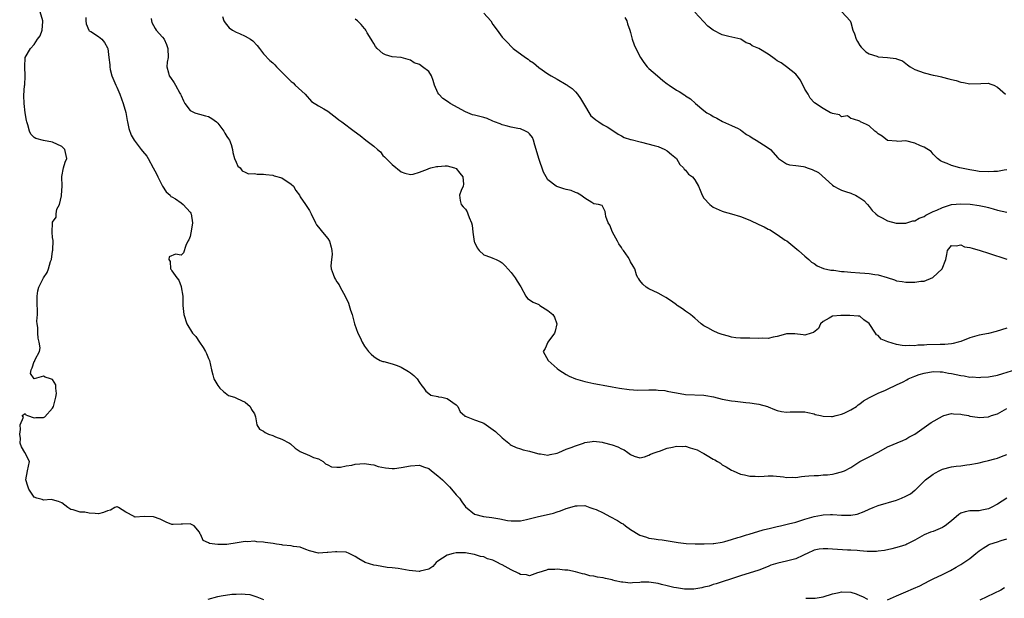
# Model space of a CAD drawing. Units: inches. Extents: x 2523000 to 2526000, y 1548000 to 1551000.
# Drawn here: x 2523318 to 2523532, y 1548623 to 1548749 of the extents above; entities that cross this region are included whole.
import ezdxf

# ---------------------------------------------------------------- set-up
doc = ezdxf.new("R2010")
doc.units = ezdxf.units.IN
doc.header["$MEASUREMENT"] = 0
doc.layers.add('LD25231548_2ft', color=135, linetype='Continuous')

msp = doc.modelspace()

# ---------------------------------------------------------------- linework, layer by layer
at = {"layer": 'LD25231548_2ft'}
for points, elevation in [([(2523533, 1548645), (2523531, 1548643.71), (2523529.65, 1548643), (2523529, 1548642.68), (2523527.6, 1548642.4), (2523527, 1548642.25), (2523525.71, 1548642.29), (2523525, 1548642.25), (2523523.95, 1548642.05), (2523523, 1548641.77), (2523522.57, 1548641.43), (2523521, 1548640.1), (2523519.6, 1548639), (2523519.25, 1548638.75), (2523519, 1548638.62), (2523517, 1548637.75), (2523516.41, 1548637.59), (2523515.03, 1548637), (2523513, 1548635.89), (2523511.26, 1548635), (2523511, 1548634.89), (2523509.57, 1548634.43), (2523507.99, 1548634.01), (2523506.35, 1548633.65), (2523505, 1548633.44), (2523504.59, 1548633.41), (2523503, 1548633.4), (2523502.58, 1548633.42), (2523501, 1548633.57), (2523500.41, 1548633.59), (2523499, 1548633.71), (2523498.29, 1548633.71), (2523495, 1548633.91), (2523494.01, 1548633.99), (2523493, 1548634), (2523492.11, 1548633.89), (2523491, 1548633.66), (2523489.53, 1548633), (2523489, 1548632.73), (2523488.53, 1548632.53), (2523487, 1548631.8), (2523485, 1548631.27), (2523483.12, 1548630.88), (2523481.61, 1548630.39), (2523481, 1548630.12), (2523479, 1548629.32), (2523475, 1548628.12), (2523473.69, 1548627.69), (2523473, 1548627.43), (2523471, 1548626.82), (2523469.66, 1548626.34), (2523469, 1548626.19), (2523468.14, 1548625.86), (2523467, 1548625.6), (2523466.53, 1548625.47), (2523464.77, 1548625.23), (2523462.78, 1548625.22), (2523461, 1548625.47), (2523460.44, 1548625.56), (2523459, 1548625.95), (2523457.77, 1548626.23), (2523457, 1548626.46), (2523455, 1548626.73), (2523453.29, 1548626.71), (2523453, 1548626.67), (2523451.41, 1548626.59), (2523451, 1548626.5), (2523449.31, 1548626.69), (2523449, 1548626.69), (2523447.67, 1548627), (2523447.15, 1548627.15), (2523447, 1548627.22), (2523445.54, 1548627.54), (2523445, 1548627.7), (2523443.8, 1548627.8), (2523443, 1548628.01), (2523442.09, 1548628.09), (2523441, 1548628.47), (2523440.55, 1548628.55), (2523439, 1548629), (2523437.3, 1548629.3), (2523436.66, 1548629.34), (2523435, 1548629.55), (2523434.5, 1548629.5), (2523433, 1548629.47), (2523432.67, 1548629.33), (2523431, 1548628.8), (2523430.74, 1548628.74), (2523429, 1548628.12), (2523428.32, 1548628.32), (2523427, 1548628.39), (2523426.63, 1548628.63), (2523425, 1548629.4), (2523423, 1548630.51), (2523422.64, 1548630.64), (2523422.01, 1548631), (2523421, 1548631.49), (2523419.83, 1548631.83), (2523419, 1548632.21), (2523418.32, 1548632.32), (2523417, 1548632.75), (2523415.73, 1548633), (2523415, 1548633.1), (2523413, 1548633.14), (2523412.3, 1548633), (2523411, 1548632.62), (2523409, 1548631.28), (2523408.64, 1548631), (2523407.88, 1548630.12), (2523407, 1548629.56), (2523405.11, 1548629.11), (2523405, 1548629.06), (2523404.94, 1548629.06), (2523402.71, 1548629.29), (2523400.31, 1548629.69), (2523399, 1548629.85), (2523397.92, 1548629.92), (2523395.63, 1548630.37), (2523395, 1548630.41), (2523393.13, 1548631), (2523391.77, 1548631.77), (2523391, 1548632.33), (2523390.54, 1548632.54), (2523389.66, 1548633), (2523389, 1548633.23), (2523387, 1548633.34), (2523386.67, 1548633.33), (2523385, 1548633.15), (2523384.83, 1548633.17), (2523383, 1548633.07), (2523381, 1548633.56), (2523380.18, 1548633.82), (2523379, 1548634.32), (2523377.54, 1548634.46), (2523377, 1548634.65), (2523375.21, 1548634.79), (2523375, 1548634.84), (2523373.8, 1548635), (2523373.11, 1548635.11), (2523371.36, 1548635.36), (2523371, 1548635.44), (2523369.51, 1548635.51), (2523369, 1548635.65), (2523367.52, 1548635.52), (2523367, 1548635.56), (2523365.26, 1548635.26), (2523363, 1548634.96), (2523361, 1548634.93), (2523360.39, 1548635), (2523359.18, 1548635.18), (2523359, 1548635.31), (2523357.83, 1548635.83), (2523357.35, 1548637), (2523357.2, 1548637.2), (2523357, 1548637.62), (2523355.87, 1548639), (2523355, 1548639.41), (2523353.34, 1548639.34), (2523353, 1548639.39), (2523351.27, 1548639.27), (2523351, 1548639.3), (2523349.78, 1548639.78), (2523348.42, 1548640.42), (2523347, 1548640.99), (2523344.99, 1548641.01), (2523343, 1548640.87), (2523342.88, 1548640.88), (2523342.8, 1548641), (2523341, 1548642), (2523339.37, 1548643), (2523339.1, 1548643.1), (2523339, 1548643.12), (2523338.59, 1548643), (2523337.6, 1548642.4), (2523337, 1548642.29), (2523336.11, 1548641.89), (2523335, 1548641.64), (2523334.29, 1548641.71), (2523333, 1548641.76), (2523332.05, 1548641.95), (2523331, 1548642), (2523329.52, 1548642.48), (2523329, 1548642.54), (2523328.3, 1548643), (2523327, 1548644.03), (2523326.31, 1548644.31), (2523325, 1548644.69), (2523324.72, 1548644.72), (2523323, 1548644.58), (2523322.71, 1548644.71), (2523321.54, 1548645), (2523321, 1548645.22), (2523319.8, 1548647), (2523319.63, 1548647.63), (2523319.16, 1548649), (2523319.51, 1548651), (2523319.97, 1548653), (2523318.97, 1548655), (2523318.21, 1548656.21), (2523317.93, 1548657), (2523317.98, 1548658.02), (2523317.83, 1548659), (2523317.98, 1548659.98), (2523317.95, 1548661), (2523318.64, 1548662.64), (2523318.38, 1548663), (2523319, 1548663.44), (2523319.15, 1548663.15), (2523319.56, 1548663), (2523321, 1548662.54), (2523321.38, 1548662.62), (2523323, 1548662.59), (2523323.28, 1548662.72), (2523325, 1548664.65), (2523325.17, 1548665), (2523325.71, 1548667), (2523325.84, 1548667.84), (2523325.72, 1548669), (2523325.68, 1548669.68), (2523325, 1548670.88), (2523324.55, 1548671), (2523323.4, 1548671.4), (2523323, 1548671.57), (2523321, 1548670.99), (2523320.97, 1548671), (2523320.17, 1548672.17), (2523320.32, 1548673), (2523320.56, 1548673.44), (2523321, 1548674.8), (2523321.12, 1548674.88), (2523321.13, 1548675), (2523321.2, 1548675.2), (2523322.17, 1548677), (2523322.26, 1548677.74), (2523322.1, 1548679), (2523321.85, 1548679.85), (2523321.78, 1548681), (2523321.78, 1548682.22), (2523321.65, 1548683), (2523321.6, 1548683.6), (2523321.68, 1548685), (2523321.7, 1548686.3), (2523321.67, 1548687), (2523321.67, 1548687.67), (2523321.63, 1548689), (2523321.81, 1548690.19), (2523321.98, 1548691), (2523323.03, 1548693), (2523323.83, 1548694.17), (2523324.14, 1548695), (2523324.58, 1548696.58), (2523324.75, 1548697), (2523325, 1548698.86), (2523325.05, 1548699.05), (2523325.12, 1548701.12), (2523325, 1548701.78), (2523324.91, 1548703), (2523324.96, 1548705), (2523325, 1548705.12), (2523325.79, 1548706.21), (2523325.75, 1548707), (2523325.95, 1548707.95), (2523326.5, 1548709), (2523326.92, 1548710.92), (2523326.95, 1548711), (2523327.06, 1548713), (2523326.99, 1548715), (2523327, 1548715.11), (2523327.38, 1548717), (2523327.77, 1548718.23), (2523328.09, 1548719), (2523327.66, 1548721), (2523327, 1548721.61), (2523325, 1548722.56), (2523323.03, 1548722.97), (2523321.36, 1548723.36), (2523321, 1548723.62), (2523320.29, 1548724.29), (2523319.99, 1548725), (2523319.62, 1548726.38), (2523319.36, 1548727), (2523319.28, 1548727.28), (2523319.03, 1548729), (2523318.78, 1548731), (2523318.72, 1548732.72), (2523318.91, 1548734.91), (2523318.93, 1548735), (2523319.06, 1548737), (2523318.97, 1548739), (2523319.05, 1548741), (2523320.17, 1548743), (2523321, 1548743.84), (2523321.74, 1548745), (2523322.27, 1548745.73), (2523322.75, 1548747), (2523322.89, 1548748.89), (2523322.91, 1548749), (2523322.29, 1548751)], 7256), ([(2523332.23, 1548749.77), (2523332.28, 1548749), (2523332.35, 1548748.35), (2523332.91, 1548747), (2523333, 1548746.84), (2523333.31, 1548746.69), (2523335, 1548745.63), (2523335.76, 1548745), (2523336.3, 1548744.3), (2523337, 1548743.1), (2523337.03, 1548743), (2523337.29, 1548741), (2523337.45, 1548739.45), (2523337.47, 1548739), (2523337.58, 1548738.42), (2523337.92, 1548737), (2523338.78, 1548735), (2523339, 1548734.59), (2523339.65, 1548733), (2523339.99, 1548731.99), (2523340.42, 1548731), (2523340.96, 1548729.04), (2523341.27, 1548727.27), (2523341.36, 1548727), (2523341.59, 1548725.59), (2523342.13, 1548724.13), (2523342.76, 1548723), (2523343, 1548722.7), (2523344.28, 1548721), (2523344.63, 1548720.63), (2523345.53, 1548719.53), (2523345.81, 1548719), (2523346.96, 1548716.96), (2523347.66, 1548715.66), (2523347.96, 1548715), (2523348.97, 1548712.97), (2523349.78, 1548711.78), (2523350.61, 1548711), (2523350.76, 1548710.76), (2523351, 1548710.69), (2523351.8, 1548710.2), (2523353, 1548709.39), (2523353.44, 1548709), (2523355, 1548707.33), (2523355.14, 1548707.14), (2523355.19, 1548707), (2523355.52, 1548705), (2523355.2, 1548703.2), (2523355.17, 1548702.83), (2523355, 1548702.04), (2523354.71, 1548701.29), (2523354.52, 1548701), (2523354.05, 1548700.05), (2523353.54, 1548698.46), (2523353, 1548697.93), (2523351.83, 1548698.17), (2523350.39, 1548697.61), (2523350.37, 1548697), (2523350.61, 1548696.61), (2523350.69, 1548695), (2523350.83, 1548694.83), (2523351, 1548694.53), (2523352.09, 1548693), (2523352.49, 1548692.49), (2523353, 1548691.15), (2523353.05, 1548691.05), (2523353.43, 1548689), (2523353.41, 1548687), (2523353.58, 1548685), (2523354.25, 1548683), (2523355.49, 1548681), (2523356.21, 1548680.21), (2523357.01, 1548679), (2523357.86, 1548677.86), (2523358.35, 1548677), (2523358.53, 1548676.53), (2523359, 1548675.46), (2523359.22, 1548675), (2523359.64, 1548673), (2523359.91, 1548671.91), (2523360.19, 1548671), (2523361, 1548669.58), (2523361.47, 1548669), (2523362.25, 1548668.25), (2523363, 1548667.66), (2523363.38, 1548667.38), (2523364.64, 1548667), (2523365.23, 1548666.77), (2523367, 1548665.9), (2523368.08, 1548665), (2523368.36, 1548664.36), (2523369, 1548663.37), (2523369.23, 1548662.77), (2523369.54, 1548661), (2523370.08, 1548660.08), (2523371, 1548659.63), (2523371.34, 1548659.34), (2523372.06, 1548659), (2523373, 1548658.67), (2523373.61, 1548658.39), (2523375, 1548657.86), (2523376.66, 1548657), (2523376.86, 1548656.86), (2523377.9, 1548655.9), (2523379, 1548655.17), (2523379.09, 1548655.09), (2523381, 1548654.3), (2523381.88, 1548653.88), (2523383, 1548653.56), (2523383.96, 1548653), (2523384.5, 1548652.5), (2523385, 1548652.3), (2523385.84, 1548651.84), (2523387, 1548651.78), (2523387.78, 1548651.78), (2523389, 1548652.04), (2523390.24, 1548652.24), (2523391, 1548652.41), (2523393, 1548652.58), (2523394.36, 1548652.36), (2523395, 1548652.29), (2523395.95, 1548651.95), (2523397.61, 1548651.61), (2523399, 1548651.49), (2523399.52, 1548651.52), (2523401, 1548651.68), (2523403, 1548652.09), (2523405, 1548652.2), (2523405.85, 1548651.85), (2523407, 1548651.45), (2523407.61, 1548651), (2523409, 1548649.91), (2523410.04, 1548649), (2523410.48, 1548648.48), (2523411, 1548648.02), (2523411.52, 1548647.52), (2523412, 1548647), (2523413, 1548645.74), (2523413.69, 1548645), (2523414.21, 1548644.21), (2523415, 1548643.11), (2523417, 1548641.5), (2523418.94, 1548641), (2523420.79, 1548640.79), (2523422.5, 1548640.5), (2523424.19, 1548640.19), (2523425, 1548640.08), (2523426.06, 1548640.06), (2523427, 1548640.09), (2523428.35, 1548640.35), (2523430.96, 1548641.04), (2523432.58, 1548641.42), (2523434.22, 1548641.78), (2523435, 1548642.04), (2523435.76, 1548642.24), (2523437, 1548642.75), (2523437.79, 1548643), (2523439, 1548643.36), (2523439.35, 1548643.35), (2523441, 1548643.39), (2523442.14, 1548643), (2523443, 1548642.73), (2523443.48, 1548642.52), (2523445, 1548641.79), (2523446.48, 1548641), (2523448.16, 1548640.15), (2523449, 1548639.58), (2523449.41, 1548639.41), (2523449.9, 1548639), (2523451, 1548638.18), (2523453, 1548636.95), (2523454.49, 1548636.49), (2523455, 1548636.3), (2523456.15, 1548636.15), (2523457, 1548636.01), (2523457.91, 1548635.91), (2523459.64, 1548635.64), (2523461.35, 1548635.35), (2523463.13, 1548635.13), (2523465.09, 1548635.09), (2523467.08, 1548635.08), (2523469, 1548635.14), (2523469.14, 1548635.14), (2523471, 1548635.46), (2523471.58, 1548635.58), (2523473, 1548636.02), (2523474.42, 1548636.42), (2523475, 1548636.63), (2523476.3, 1548637), (2523476.83, 1548637.17), (2523479.91, 1548638.09), (2523481.5, 1548638.5), (2523483, 1548638.86), (2523483.68, 1548639), (2523485.4, 1548639.4), (2523487, 1548639.81), (2523488.15, 1548640.15), (2523489, 1548640.43), (2523491, 1548641), (2523492.66, 1548641.34), (2523493, 1548641.39), (2523494.57, 1548641.43), (2523495, 1548641.43), (2523497, 1548641.31), (2523498.69, 1548641.31), (2523499, 1548641.34), (2523500.43, 1548641.57), (2523501.91, 1548642.09), (2523503, 1548642.62), (2523503.9, 1548643), (2523505, 1548643.4), (2523509, 1548644.61), (2523510.05, 1548645), (2523511, 1548645.43), (2523512.03, 1548645.97), (2523513, 1548646.78), (2523513.13, 1548646.87), (2523515.33, 1548649), (2523517, 1548650.27), (2523517.45, 1548650.55), (2523518.27, 1548651), (2523519, 1548651.34), (2523521, 1548651.85), (2523522.01, 1548652.01), (2523523, 1548652.1), (2523524.31, 1548652.31), (2523525, 1548652.34), (2523526.67, 1548652.67), (2523527, 1548652.71), (2523528.12, 1548653), (2523529, 1548653.2), (2523530.4, 1548653.6), (2523531, 1548653.73), (2523531.9, 1548654.1), (2523533, 1548654.51)], 7254), ([(2523362.03, 1548749.97), (2523362.36, 1548749), (2523362.6, 1548748.6), (2523363.52, 1548747.52), (2523364.25, 1548747), (2523365, 1548746.57), (2523365.74, 1548746.26), (2523367, 1548745.69), (2523368.12, 1548745), (2523368.63, 1548744.63), (2523369.61, 1548743.61), (2523370.11, 1548743), (2523371, 1548741.83), (2523372.39, 1548740.39), (2523373, 1548739.86), (2523373.45, 1548739.45), (2523373.83, 1548739), (2523375.76, 1548737), (2523376.41, 1548736.41), (2523377, 1548735.82), (2523377.48, 1548735.48), (2523377.91, 1548735), (2523380.03, 1548733), (2523380.5, 1548732.5), (2523381, 1548731.93), (2523381.47, 1548731.47), (2523383, 1548730.52), (2523384.14, 1548729.86), (2523385, 1548729.31), (2523386.28, 1548728.28), (2523387, 1548727.79), (2523387.42, 1548727.42), (2523388.09, 1548727), (2523390.75, 1548725), (2523392.06, 1548724.06), (2523393.31, 1548723), (2523395, 1548721.71), (2523395.8, 1548721), (2523396.46, 1548720.46), (2523397, 1548719.71), (2523397.38, 1548719.38), (2523398.37, 1548718.37), (2523399, 1548717.69), (2523401, 1548716.09), (2523401.82, 1548715.82), (2523403, 1548715.51), (2523403.63, 1548715.63), (2523405, 1548716.05), (2523406.71, 1548716.71), (2523407, 1548716.85), (2523407.47, 1548717), (2523408.69, 1548717.31), (2523409, 1548717.31), (2523410.58, 1548717.42), (2523411, 1548717.4), (2523412.62, 1548717), (2523413, 1548716.82), (2523413.8, 1548715.8), (2523414.47, 1548715), (2523414.57, 1548713.43), (2523414.49, 1548713), (2523414.05, 1548712.05), (2523413.69, 1548711), (2523413.87, 1548709.86), (2523414.1, 1548709), (2523414.51, 1548708.51), (2523415, 1548707.96), (2523415.39, 1548707.39), (2523415.56, 1548707), (2523415.85, 1548706.15), (2523416.32, 1548705), (2523416.47, 1548704.47), (2523416.6, 1548703), (2523416.94, 1548700.94), (2523417, 1548700.76), (2523417.55, 1548699.55), (2523418.03, 1548699), (2523419, 1548698.04), (2523420.47, 1548697.53), (2523421, 1548697.32), (2523421.72, 1548697), (2523422.55, 1548696.55), (2523423, 1548696.27), (2523423.64, 1548695.64), (2523425, 1548694.17), (2523425.88, 1548693), (2523426.31, 1548692.31), (2523427.06, 1548691.06), (2523428.2, 1548689), (2523428.55, 1548688.55), (2523429.75, 1548687.75), (2523431, 1548687.18), (2523431.25, 1548687), (2523433, 1548685.94), (2523434.07, 1548685), (2523434.43, 1548684.43), (2523434.94, 1548683), (2523434.58, 1548681.42), (2523434.42, 1548681), (2523433, 1548679.04), (2523432.95, 1548679), (2523432.4, 1548677.6), (2523431.98, 1548677), (2523432.29, 1548676.29), (2523433.05, 1548675), (2523435, 1548673.3), (2523435.36, 1548673), (2523437, 1548671.97), (2523437.63, 1548671.63), (2523438.99, 1548671), (2523441, 1548670.44), (2523441.69, 1548670.31), (2523443, 1548669.98), (2523444.22, 1548669.78), (2523445, 1548669.62), (2523447, 1548669.3), (2523448.59, 1548669), (2523450.69, 1548668.69), (2523452.57, 1548668.57), (2523455, 1548668.6), (2523456.59, 1548668.59), (2523457, 1548668.56), (2523458.45, 1548668.45), (2523459, 1548668.33), (2523460.15, 1548668.15), (2523461, 1548667.95), (2523463, 1548667.64), (2523467, 1548667.45), (2523467.4, 1548667.4), (2523469.08, 1548667.08), (2523471, 1548666.62), (2523473, 1548666.26), (2523473.83, 1548666.17), (2523476.15, 1548665.85), (2523477, 1548665.76), (2523478.44, 1548665.56), (2523479, 1548665.5), (2523480.83, 1548665), (2523481, 1548664.94), (2523482.35, 1548664.35), (2523483, 1548664.13), (2523483.93, 1548663.93), (2523485, 1548663.76), (2523485.81, 1548663.81), (2523487, 1548663.85), (2523489, 1548663.86), (2523489.66, 1548663.66), (2523491, 1548663.38), (2523491.28, 1548663.28), (2523492.39, 1548663), (2523493, 1548662.87), (2523494.81, 1548662.81), (2523495, 1548662.83), (2523495.79, 1548663), (2523497, 1548663.3), (2523497.55, 1548663.55), (2523499, 1548664.25), (2523500.23, 1548665), (2523500.64, 1548665.36), (2523501, 1548665.57), (2523501.76, 1548666.24), (2523503.08, 1548666.92), (2523505, 1548667.86), (2523506.56, 1548668.56), (2523507.47, 1548669), (2523508.52, 1548669.48), (2523509, 1548669.68), (2523510.4, 1548670.4), (2523511.21, 1548670.79), (2523511.55, 1548671), (2523513, 1548671.62), (2523513.95, 1548671.95), (2523515, 1548672.28), (2523517, 1548672.58), (2523518.52, 1548672.52), (2523519, 1548672.52), (2523520.28, 1548672.28), (2523521, 1548672.2), (2523523, 1548671.77), (2523523.7, 1548671.7), (2523525, 1548671.41), (2523525.44, 1548671.44), (2523527, 1548671.31), (2523527.36, 1548671.36), (2523529, 1548671.46), (2523531, 1548671.85), (2523532.15, 1548672.15), (2523535, 1548673.05)], 7250), ([(2523419, 1548750.65), (2523420.53, 1548749), (2523421, 1548748.24), (2523421.93, 1548747), (2523423, 1548745.46), (2523424.24, 1548744.24), (2523425, 1548743.4), (2523425.44, 1548743), (2523428.11, 1548741), (2523428.67, 1548740.67), (2523429, 1548740.37), (2523429.83, 1548739.83), (2523431, 1548738.83), (2523433, 1548737.44), (2523433.7, 1548737), (2523435, 1548736.32), (2523437, 1548735.15), (2523437.09, 1548735.09), (2523437.18, 1548735), (2523438.24, 1548734.24), (2523439, 1548733.57), (2523439.44, 1548733), (2523440.06, 1548732.06), (2523440.72, 1548731), (2523442.33, 1548728.33), (2523443, 1548727.78), (2523443.41, 1548727.41), (2523444.08, 1548727), (2523445, 1548726.39), (2523445.92, 1548725.92), (2523447.34, 1548725), (2523448.31, 1548724.31), (2523449, 1548723.95), (2523449.6, 1548723.6), (2523451, 1548723.18), (2523451.13, 1548723.13), (2523453.42, 1548722.58), (2523456.15, 1548721.85), (2523457, 1548721.6), (2523458.47, 1548721), (2523459, 1548720.72), (2523459.9, 1548719.9), (2523461, 1548719), (2523461.74, 1548717.74), (2523462.54, 1548717), (2523462.69, 1548716.69), (2523463, 1548716.46), (2523463.64, 1548715.64), (2523464.49, 1548715), (2523465, 1548714.38), (2523465.83, 1548713), (2523466.15, 1548712.15), (2523466.63, 1548711), (2523467, 1548710.39), (2523468.25, 1548709), (2523469, 1548708.39), (2523471, 1548707.52), (2523471.4, 1548707.4), (2523473, 1548707), (2523475, 1548706.42), (2523477, 1548705.61), (2523479, 1548704.63), (2523480.16, 1548704.16), (2523481, 1548703.61), (2523481.46, 1548703.46), (2523482.13, 1548703), (2523483, 1548702.47), (2523484.74, 1548701.26), (2523485.06, 1548701.06), (2523487.27, 1548699.27), (2523487.58, 1548699), (2523489, 1548697.76), (2523489.84, 1548697), (2523490.42, 1548696.42), (2523491, 1548696.11), (2523491.65, 1548695.65), (2523493.08, 1548695.08), (2523494.67, 1548694.67), (2523495.32, 1548694.68), (2523497, 1548694.42), (2523497.59, 1548694.41), (2523499, 1548694.23), (2523501, 1548694.1), (2523502.07, 1548694.07), (2523503, 1548693.97), (2523504.28, 1548693.72), (2523505, 1548693.66), (2523506.94, 1548693.06), (2523508.57, 1548692.57), (2523509, 1548692.38), (2523510.22, 1548692.22), (2523511, 1548692.07), (2523512.11, 1548692.11), (2523513, 1548692.05), (2523514.28, 1548692.28), (2523515, 1548692.33), (2523516.91, 1548693.09), (2523518.94, 1548695), (2523519.71, 1548697), (2523519.93, 1548698.07), (2523520.11, 1548699), (2523521, 1548700.09), (2523521.97, 1548699.97), (2523523, 1548700.19), (2523523.81, 1548699.81), (2523525, 1548699.61), (2523525.46, 1548699.46), (2523527.2, 1548699), (2523529, 1548698.39), (2523533, 1548697.11)], 7246), ([(2523449.74, 1548749.74), (2523450.2, 1548749), (2523450.37, 1548748.37), (2523450.87, 1548747), (2523451, 1548746.44), (2523451.37, 1548745), (2523451.81, 1548743.81), (2523452.13, 1548743), (2523453.18, 1548741), (2523453.9, 1548739.9), (2523454.64, 1548739), (2523455, 1548738.65), (2523456.84, 1548737), (2523458.03, 1548736.03), (2523459, 1548735.29), (2523459.44, 1548735), (2523461, 1548733.88), (2523461.6, 1548733.6), (2523462.84, 1548732.84), (2523463, 1548732.7), (2523464.04, 1548732.04), (2523465.15, 1548731), (2523467, 1548729.46), (2523467.66, 1548729), (2523468.5, 1548728.5), (2523469, 1548728.14), (2523469.79, 1548727.79), (2523471.05, 1548727.05), (2523473, 1548726.24), (2523474.46, 1548725.54), (2523475, 1548725.24), (2523475.33, 1548725), (2523476.25, 1548724.25), (2523477, 1548723.87), (2523477.5, 1548723.5), (2523478.38, 1548723), (2523480, 1548722), (2523481, 1548721.37), (2523481.5, 1548721), (2523483.13, 1548719.13), (2523483.29, 1548719), (2523485, 1548717.86), (2523485.64, 1548717.64), (2523487, 1548717.52), (2523488.74, 1548717.26), (2523489, 1548717.21), (2523489.51, 1548717), (2523490.61, 1548716.61), (2523491.94, 1548715.94), (2523495, 1548713.19), (2523495.29, 1548713), (2523496.4, 1548712.4), (2523497, 1548712.1), (2523497.84, 1548711.84), (2523499, 1548711.45), (2523499.32, 1548711.32), (2523500.03, 1548711), (2523501, 1548710.47), (2523501.87, 1548709.87), (2523502.69, 1548709), (2523503, 1548708.58), (2523503.7, 1548707.7), (2523504.44, 1548707), (2523505, 1548706.54), (2523505.89, 1548706.11), (2523507, 1548705.47), (2523508.92, 1548704.92), (2523510.9, 1548704.9), (2523511, 1548704.91), (2523512.57, 1548705.43), (2523513, 1548705.46), (2523513.95, 1548706.05), (2523515, 1548706.4), (2523515.35, 1548706.65), (2523517, 1548707.44), (2523517.76, 1548707.76), (2523519, 1548708.34), (2523521, 1548709), (2523523, 1548709.18), (2523525.04, 1548709.04), (2523527, 1548708.8), (2523528.46, 1548708.46), (2523529, 1548708.36), (2523530.03, 1548708.03), (2523531, 1548707.77), (2523533, 1548707.34)], 7244), ([(2523533, 1548716.53), (2523532.47, 1548716.47), (2523531, 1548716.21), (2523530.2, 1548716.2), (2523529, 1548716.08), (2523527, 1548716.21), (2523526.31, 1548716.31), (2523525, 1548716.56), (2523524.6, 1548716.6), (2523522.82, 1548717), (2523521, 1548717.5), (2523520.06, 1548717.94), (2523519, 1548718.32), (2523518.54, 1548718.54), (2523517.89, 1548719), (2523517.46, 1548719.46), (2523517, 1548719.98), (2523516.55, 1548720.55), (2523515, 1548721.49), (2523514.23, 1548721.77), (2523513, 1548722.37), (2523511, 1548722.85), (2523509.24, 1548722.76), (2523509, 1548722.77), (2523507, 1548722.97), (2523505.86, 1548723.86), (2523505, 1548724.38), (2523504.7, 1548724.7), (2523504.28, 1548725), (2523503, 1548726.11), (2523502.41, 1548726.41), (2523501.13, 1548727), (2523501.05, 1548727.05), (2523501, 1548727.16), (2523499.6, 1548727.6), (2523499, 1548727.76), (2523498.3, 1548728.3), (2523497, 1548728.13), (2523496.53, 1548728.53), (2523495, 1548728.81), (2523494.89, 1548728.88), (2523494.61, 1548729), (2523493, 1548729.89), (2523491.12, 1548731.12), (2523491, 1548731.22), (2523490.15, 1548732.15), (2523489.7, 1548733), (2523489, 1548734.13), (2523488.06, 1548736.06), (2523487.29, 1548737), (2523487, 1548737.38), (2523485, 1548738.98), (2523483.86, 1548739.86), (2523483, 1548740.28), (2523482.61, 1548740.61), (2523482.03, 1548741), (2523481, 1548741.76), (2523479, 1548743.02), (2523477.54, 1548743.54), (2523477, 1548743.98), (2523476.21, 1548744.21), (2523475.06, 1548745), (2523472.4, 1548745.6), (2523471, 1548745.96), (2523469, 1548746.95), (2523467.87, 1548747.87), (2523466.89, 1548748.89), (2523465, 1548750.88)], 7242), ([(2523497.08, 1548751), (2523498.86, 1548749), (2523499, 1548748.62), (2523499.48, 1548747), (2523499.79, 1548746.21), (2523500.2, 1548745), (2523500.48, 1548744.48), (2523501, 1548743.65), (2523501.28, 1548743.28), (2523502.28, 1548742.28), (2523503, 1548741.81), (2523504.69, 1548741.32), (2523505, 1548741.2), (2523507, 1548741.03), (2523508.84, 1548740.84), (2523509, 1548740.76), (2523510.3, 1548740.3), (2523511, 1548739.69), (2523511.41, 1548739.41), (2523511.93, 1548739), (2523513, 1548738.4), (2523515, 1548737.65), (2523517, 1548737.18), (2523517.82, 1548737), (2523518.82, 1548736.82), (2523519, 1548736.76), (2523520.41, 1548736.41), (2523521, 1548736.22), (2523521.98, 1548735.98), (2523523, 1548735.65), (2523523.57, 1548735.57), (2523525, 1548735.31), (2523527.38, 1548735.38), (2523529, 1548735.4), (2523529.31, 1548735.31), (2523530.22, 1548735), (2523531, 1548734.58), (2523532.77, 1548733)], 7240), ([(2523346.49, 1548749.51), (2523346.53, 1548749), (2523346.62, 1548748.62), (2523347.33, 1548747.33), (2523347.57, 1548747), (2523349, 1548745.44), (2523349.31, 1548745), (2523349.86, 1548743.86), (2523350.13, 1548743), (2523350.17, 1548741), (2523349.98, 1548739.98), (2523349.94, 1548739), (2523350.3, 1548737.7), (2523350.4, 1548737), (2523350.69, 1548736.69), (2523351.52, 1548735.52), (2523351.83, 1548735), (2523352.72, 1548733.28), (2523352.9, 1548733), (2523353, 1548732.73), (2523353.55, 1548731.55), (2523353.85, 1548731), (2523355, 1548729.46), (2523356, 1548729), (2523356.72, 1548728.72), (2523357, 1548728.66), (2523358.31, 1548728.32), (2523359, 1548728.15), (2523359.74, 1548727.74), (2523360.72, 1548727), (2523361, 1548726.75), (2523362.37, 1548725), (2523362.56, 1548724.56), (2523363, 1548723.84), (2523363.34, 1548723.34), (2523363.59, 1548723), (2523363.9, 1548722.1), (2523364.21, 1548721), (2523364.31, 1548720.31), (2523364.66, 1548719), (2523365, 1548718.19), (2523365.37, 1548717.37), (2523365.86, 1548717), (2523366.35, 1548716.35), (2523367, 1548716.05), (2523367.7, 1548715.7), (2523369, 1548715.72), (2523369.6, 1548715.6), (2523371, 1548715.6), (2523371.52, 1548715.52), (2523373, 1548715.38), (2523373.28, 1548715.28), (2523375, 1548714.78), (2523377, 1548713.45), (2523377.49, 1548713), (2523378.05, 1548712.05), (2523378.85, 1548711), (2523379, 1548710.65), (2523380.15, 1548709), (2523381, 1548707.66), (2523381.25, 1548707.25), (2523381.37, 1548707), (2523382.33, 1548705), (2523382.56, 1548704.56), (2523383, 1548704.08), (2523383.85, 1548703), (2523385, 1548701.58), (2523385.35, 1548701), (2523385.73, 1548699.73), (2523385.86, 1548699), (2523385.93, 1548698.07), (2523385.83, 1548697), (2523385.66, 1548695.66), (2523385.73, 1548695), (2523386.18, 1548693.82), (2523386.46, 1548693), (2523386.69, 1548692.69), (2523387, 1548692.14), (2523387.49, 1548691.49), (2523387.69, 1548691), (2523388.78, 1548689), (2523389.48, 1548687.48), (2523389.67, 1548687), (2523389.97, 1548685.97), (2523390.29, 1548685), (2523390.43, 1548684.43), (2523390.85, 1548683), (2523391.55, 1548681), (2523392.04, 1548680.04), (2523392.47, 1548679), (2523393, 1548678.17), (2523393.85, 1548677), (2523394.42, 1548676.42), (2523395, 1548675.92), (2523395.53, 1548675.53), (2523396.45, 1548675), (2523397, 1548674.79), (2523397.24, 1548674.76), (2523399, 1548674.28), (2523400.1, 1548673.9), (2523401, 1548673.56), (2523402.61, 1548672.61), (2523403, 1548672.33), (2523403.76, 1548671.76), (2523404.5, 1548671), (2523405, 1548670.23), (2523405.51, 1548669.51), (2523405.97, 1548669), (2523406.34, 1548668.34), (2523407, 1548667.79), (2523407.46, 1548667.46), (2523409, 1548667.18), (2523409.12, 1548667.12), (2523409.89, 1548667), (2523411, 1548666.77), (2523413, 1548665.35), (2523413.34, 1548665), (2523413.86, 1548663.86), (2523414.83, 1548663), (2523414.9, 1548662.9), (2523415, 1548662.86), (2523415.16, 1548662.84), (2523417, 1548662.07), (2523418.41, 1548661.59), (2523419, 1548661.35), (2523419.54, 1548661), (2523421.55, 1548659.55), (2523423, 1548658.15), (2523424.44, 1548657), (2523424.73, 1548656.73), (2523425, 1548656.57), (2523426.05, 1548656.05), (2523427, 1548655.76), (2523427.57, 1548655.57), (2523429, 1548655.25), (2523430.73, 1548654.73), (2523431, 1548654.67), (2523431.35, 1548654.65), (2523433, 1548654.4), (2523433.45, 1548654.55), (2523435, 1548654.85), (2523435.34, 1548655), (2523437, 1548655.67), (2523438.09, 1548656.09), (2523439, 1548656.43), (2523440.71, 1548657), (2523441, 1548657.12), (2523442.62, 1548657.38), (2523443, 1548657.42), (2523444.79, 1548657.21), (2523445, 1548657.17), (2523447, 1548656.64), (2523448.22, 1548656.22), (2523449, 1548655.79), (2523449.58, 1548655.58), (2523450.4, 1548655), (2523451, 1548654.5), (2523451.8, 1548654.2), (2523453, 1548653.78), (2523454.04, 1548654.04), (2523455, 1548654.39), (2523455.36, 1548654.64), (2523456.36, 1548655), (2523457, 1548655.22), (2523457.28, 1548655.28), (2523459, 1548655.91), (2523460.11, 1548656.11), (2523461, 1548656.36), (2523462.3, 1548656.3), (2523463, 1548656.32), (2523464.02, 1548656.02), (2523465, 1548655.71), (2523465.52, 1548655.52), (2523466.54, 1548655), (2523467, 1548654.74), (2523467.7, 1548654.3), (2523469, 1548653.53), (2523469.37, 1548653.37), (2523469.95, 1548653), (2523470.61, 1548652.61), (2523471, 1548652.27), (2523471.88, 1548651.88), (2523473, 1548651.15), (2523473.39, 1548651), (2523475, 1548650.28), (2523475.87, 1548650.13), (2523477, 1548649.84), (2523478.19, 1548649.81), (2523479, 1548649.75), (2523480.16, 1548649.84), (2523481, 1548649.87), (2523482.12, 1548649.88), (2523484.31, 1548649.69), (2523485, 1548649.55), (2523486.4, 1548649.6), (2523487, 1548649.54), (2523488.24, 1548649.76), (2523489, 1548649.8), (2523489.86, 1548649.86), (2523491, 1548649.99), (2523492.01, 1548649.99), (2523493, 1548650.08), (2523493.91, 1548650.09), (2523495, 1548650.25), (2523495.64, 1548650.36), (2523497, 1548650.73), (2523497.19, 1548650.81), (2523497.62, 1548651), (2523499, 1548651.72), (2523501, 1548653), (2523503, 1548654.01), (2523505.12, 1548655.12), (2523507, 1548656.18), (2523510.39, 1548657.61), (2523511, 1548657.85), (2523511.68, 1548658.32), (2523513, 1548659), (2523516.53, 1548661.47), (2523519, 1548662.91), (2523519.27, 1548663), (2523521, 1548663.46), (2523521.4, 1548663.4), (2523523, 1548663.34), (2523523.27, 1548663.27), (2523524.66, 1548663), (2523525, 1548662.92), (2523526.66, 1548662.66), (2523527, 1548662.63), (2523529, 1548662.76), (2523529.71, 1548663), (2523531, 1548663.4), (2523533, 1548664.56)], 7252), ([(2523533, 1548682.05), (2523530.69, 1548681.32), (2523529, 1548680.93), (2523527, 1548680.5), (2523525, 1548679.92), (2523523, 1548679.18), (2523522.41, 1548679), (2523521.3, 1548678.7), (2523521, 1548678.68), (2523519.49, 1548678.51), (2523518.52, 1548678.52), (2523515.56, 1548678.44), (2523515, 1548678.38), (2523513.66, 1548678.34), (2523513, 1548678.22), (2523511.73, 1548678.27), (2523511, 1548678.21), (2523510.25, 1548678.26), (2523509, 1548678.49), (2523507.08, 1548679.08), (2523505.67, 1548679.67), (2523505, 1548680.43), (2523504.61, 1548680.61), (2523504.43, 1548681), (2523503, 1548683.06), (2523501.84, 1548683.84), (2523501, 1548684.65), (2523500.65, 1548684.65), (2523498.84, 1548684.84), (2523496.82, 1548684.82), (2523495, 1548684.67), (2523494.27, 1548684.27), (2523493, 1548683.53), (2523492.41, 1548683), (2523491.99, 1548682.01), (2523490.88, 1548681.12), (2523490.41, 1548681), (2523489, 1548680.53), (2523488.62, 1548680.62), (2523486.82, 1548680.82), (2523485, 1548680.82), (2523484.78, 1548680.78), (2523483, 1548680.26), (2523482.11, 1548680.11), (2523481, 1548679.83), (2523479.85, 1548679.85), (2523479, 1548679.82), (2523477, 1548679.88), (2523475.85, 1548679.85), (2523475, 1548679.88), (2523473.97, 1548679.97), (2523473, 1548680.1), (2523472.32, 1548680.32), (2523471, 1548680.67), (2523470.13, 1548681), (2523469, 1548681.51), (2523467.86, 1548682.14), (2523467, 1548682.59), (2523466.36, 1548683), (2523465.68, 1548683.68), (2523465, 1548684.2), (2523464.58, 1548684.58), (2523464.07, 1548685), (2523463, 1548685.75), (2523462.3, 1548686.3), (2523461.17, 1548687), (2523461, 1548687.12), (2523459.94, 1548687.94), (2523458.71, 1548688.71), (2523458.17, 1548689), (2523457, 1548689.71), (2523455, 1548690.66), (2523454.38, 1548691), (2523453.66, 1548691.66), (2523453, 1548692.46), (2523452.79, 1548692.79), (2523452.59, 1548693), (2523452.32, 1548693.68), (2523451.97, 1548695), (2523451.54, 1548695.54), (2523451, 1548696.54), (2523450.84, 1548696.84), (2523450.79, 1548697), (2523450.48, 1548697.52), (2523449.44, 1548699), (2523449.23, 1548699.23), (2523449, 1548699.65), (2523448.44, 1548700.44), (2523448.19, 1548701), (2523447.09, 1548703), (2523446.48, 1548704.48), (2523446.11, 1548705), (2523445.61, 1548706.39), (2523445.54, 1548707), (2523445.46, 1548707.46), (2523445, 1548708.37), (2523444.8, 1548708.8), (2523444, 1548709), (2523443, 1548709.18), (2523442.58, 1548709.42), (2523441, 1548710.4), (2523440.15, 1548711), (2523439.44, 1548711.44), (2523439, 1548711.6), (2523438.02, 1548712.02), (2523437, 1548712.26), (2523436.43, 1548712.43), (2523434.92, 1548712.92), (2523434.79, 1548713), (2523433, 1548714.39), (2523432.59, 1548715), (2523432.02, 1548716.02), (2523430.97, 1548719), (2523430.39, 1548721), (2523430.11, 1548721.89), (2523429.86, 1548723), (2523429.62, 1548723.62), (2523429, 1548724.38), (2523428.66, 1548724.66), (2523428.12, 1548725), (2523427, 1548725.46), (2523426.42, 1548725.58), (2523425, 1548725.84), (2523423.89, 1548726.11), (2523423, 1548726.36), (2523422.58, 1548726.58), (2523421.31, 1548727), (2523421, 1548727.12), (2523419.71, 1548727.71), (2523419, 1548727.93), (2523418.17, 1548728.17), (2523417, 1548728.47), (2523416.57, 1548728.57), (2523415, 1548729.22), (2523411.71, 1548731), (2523411.28, 1548731.28), (2523410.09, 1548732.09), (2523409.18, 1548733), (2523409, 1548733.34), (2523408.29, 1548735), (2523407.99, 1548735.99), (2523407.62, 1548737), (2523407, 1548737.95), (2523405.67, 1548739), (2523405, 1548739.49), (2523403.84, 1548739.84), (2523403, 1548740.46), (2523401, 1548741.01), (2523399, 1548741.17), (2523397.6, 1548741.6), (2523397, 1548741.88), (2523395.75, 1548743), (2523395.4, 1548743.4), (2523395, 1548744.04), (2523394.67, 1548744.67), (2523394.45, 1548745), (2523393.59, 1548746.41), (2523393.3, 1548747), (2523393.17, 1548747.17), (2523393, 1548747.32), (2523392.24, 1548748.24), (2523391.45, 1548749), (2523391, 1548749.39)], 7248), ([(2523507, 1548622.84), (2523509, 1548623.72), (2523511, 1548624.61), (2523512.69, 1548625.31), (2523514.05, 1548625.95), (2523516.11, 1548627), (2523517, 1548627.48), (2523519, 1548628.42), (2523520.73, 1548629.27), (2523521.99, 1548630.01), (2523523, 1548630.56), (2523523.69, 1548631), (2523525, 1548631.91), (2523526.27, 1548633), (2523527, 1548633.55), (2523527.89, 1548634.11), (2523529, 1548634.86), (2523529.34, 1548635), (2523531, 1548635.51), (2523531.78, 1548635.78), (2523533, 1548636.17)], 7258), ([(2523532.54, 1548625.46), (2523531.71, 1548625), (2523530.23, 1548624.23), (2523527.17, 1548622.83)], 7260), ([(2523358.89, 1548623), (2523361, 1548623.62), (2523361.77, 1548623.77), (2523364.1, 1548624.1), (2523365, 1548624.12), (2523366.2, 1548624.2), (2523367, 1548624.1), (2523368, 1548624), (2523369.56, 1548623.56), (2523371, 1548622.92)], 7258), ([(2523489.2, 1548623.2), (2523491, 1548623.21), (2523491.27, 1548623.27), (2523493, 1548623.54), (2523495, 1548624.15), (2523496.48, 1548624.48), (2523497, 1548624.61), (2523499, 1548624.55), (2523500.17, 1548624.17), (2523501, 1548623.84), (2523501.58, 1548623.58), (2523502.67, 1548623)], 7258)]:
    msp.add_lwpolyline(points, dxfattribs=dict(at, elevation=elevation))

doc.saveas('drawing.dxf')
